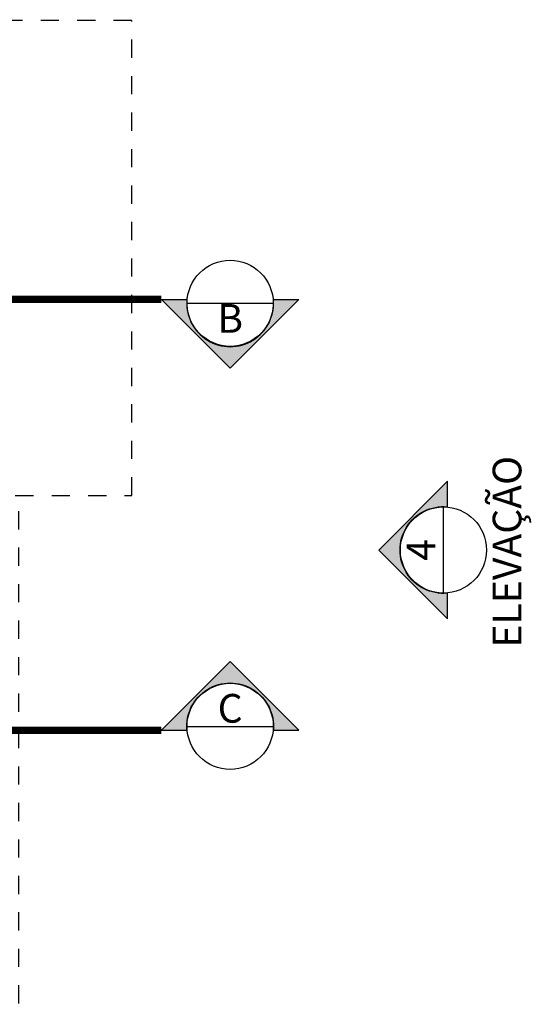
# Model space of a CAD drawing. Units: metres. Extents: x 0 to 497, y -25 to 387.
# Drawn here: x 362 to 365, y 344 to 350 of the extents above; entities that cross this region are included whole.
import ezdxf
from ezdxf.enums import TextEntityAlignment as Align

# ---------------------------------------------------------------- set-up
doc = ezdxf.new("R2010")
doc.units = ezdxf.units.M
doc.header["$LTSCALE"] = 0.1
for name, pattern in [('DASHDOTX2', [50.8, 25.4, -12.7, 0, -12.7]), ('HIDDEN', [0.375, 0.25, -0.125]), ('HIDDEN2', [4.762499999999999, 3.175, -1.5875])]:
    doc.linetypes.add(name, pattern=pattern)
for name, color, linetype in [('ARQ-símbolos', 2, 'Continuous'), ('ARQ-texto R120', 3, 'Continuous'), ('PROJECAO', 251, 'HIDDEN2')]:
    doc.layers.add(name, color=color, linetype=linetype)
doc.styles.add('12075', font='romans.shx', dxfattribs={"height": 0.225})
doc.styles.add('6075', font='romans.shx', dxfattribs={"height": 0.1125})

# ---------------------------------------------------------------- blocks, each defined once
blk = doc.blocks.new('Ind elevação acima 6075')
h = blk.add_hatch(color=253)
edge = h.paths.add_edge_path()
edge.add_line((0.3389365970618883, -0.0305474244337347), (0.5383058791370559, -0.0305474244337347))
edge.add_line((0.5383058791370559, -0.0305474244337347), (0, 0.5077584547033211))
edge.add_line((0, 0.5077584547033211), (-0.5383058791370559, -0.0305474244337347))
edge.add_line((-0.5383058791370559, -0.0305474244337347), (-0.3389365970618883, -0.0305474244337347))
edge.add_arc((0, 1.945561767247028e-13), 0.340310390625146, -5.149996952377421, 185.1499969523774, ccw=False)
blk.add_line((-0.3374978906251727, 0), (0.3374978906251727, 0))
blk.add_lwpolyline([(0.3389365970618883, -0.0305474244337347), (0.5383058791370559, -0.0305474244337347), (0, 0.5077584547033211), (-0.5383058791370559, -0.0305474244337347), (-0.3389365970618883, -0.0305474244337347, -1.094180499461846)], format="xyb", close=True)
blk.add_circle((0, 0), 0.3374978906250021)
at = {"color": 3, "style": '12075'}
blk.add_attdef('EL', text='', height=0.225, dxfattribs=at).set_placement((0, 0.1477008355643648), align=Align.MIDDLE)
at = {"color": 1, "style": '6075'}
blk.add_attdef('FOLHA', text='', height=0.1125, dxfattribs=at).set_placement((0, -0.1258455350664889), align=Align.MIDDLE_CENTER)

msp = doc.modelspace()

# ---------------------------------------------------------------- hatches: boundary and pattern name
h = msp.add_hatch(color=253)
edge = h.paths.add_edge_path()
edge.add_line((363.5689638495617, 348.3341111599363), (363.7085223470144, 348.3341111599363))
edge.add_line((363.7085223470144, 348.3341111599363), (363.3317082316184, 347.9572970445404))
edge.add_line((363.3317082316184, 347.9572970445404), (362.9548941162225, 348.3341111599363))
edge.add_line((362.9548941162225, 348.3341111599363), (363.0944526136751, 348.3341111599363))
edge.add_arc((363.3317082316184, 348.3127279628325), 0.2382172734376156, 174.8500030476173, 365.1499969523839)
h = msp.add_hatch(color=253)
edge = h.paths.add_edge_path()
edge.add_line((363.5689638495617, 345.9707488081338), (363.7085223470144, 345.9707488081338))
edge.add_line((363.7085223470144, 345.9707488081338), (363.3317082316184, 346.3475629235297))
edge.add_line((363.3317082316184, 346.3475629235297), (362.9548941162225, 345.9707488081338))
edge.add_line((362.9548941162225, 345.9707488081338), (363.0944526136751, 345.9707488081338))
edge.add_arc((363.3317082316184, 345.9921320052376), 0.2382172734376156, -5.149996952383901, 185.1499969523827, ccw=False)

# ---------------------------------------------------------------- linework, layer by layer
for p, q in [((363.0954597081808, 348.3127279628328), (363.5679567550561, 348.3127279628328)), ((363.0954597081808, 345.9921320052374), (363.5679567550561, 345.9921320052374))]:
    msp.add_line(p, q)
at = {"color": 252, "linetype": 'DASHDOTX2', "ltscale": 7.5, "const_width": 0.039375}
for points in [[(362.9548941162225, 348.3341111599363), (362.0597896460101, 348.3341111599363)], [(362.9548941162225, 345.9707488081338), (362.0597896460101, 345.9707488081338)]]:
    msp.add_lwpolyline(points, dxfattribs=at)
for points in [[(363.5689638495617, 348.3341111599363), (363.7085223470144, 348.3341111599363), (363.3317082316184, 347.9572970445404), (362.9548941162225, 348.3341111599363), (363.0944526136751, 348.3341111599363, 1.094180499461846)], [(363.5689638495617, 345.9707488081338), (363.7085223470144, 345.9707488081338), (363.3317082316184, 346.3475629235297), (362.9548941162225, 345.9707488081338), (363.0944526136751, 345.9707488081338, -1.094180499461846)]]:
    msp.add_lwpolyline(points, format="xyb", close=True)
for centre in [(363.3317082316184, 348.3127279628328), (363.3317082316184, 345.9921320052374)]:
    msp.add_circle(centre, 0.2362485234375015)
at = {"layer": 'PROJECAO', "linetype": 'HIDDEN'}
msp.add_line((357.5524946853714, 347.2587698988929, -1.402401952736968e-09), (362.7925076364758, 347.2587698988929, -1.402401952736968e-09), dxfattribs=at)
at = {"layer": 'PROJECAO', "linetype": 'HIDDEN', "elevation": -1.402401952736968e-09}
msp.add_lwpolyline([(362.7925076364757, 347.2587698988929), (362.7925254042203, 349.8630846024196), (353.9993326958597, 349.8679780112507), (354.0133106443955, 344.4679780112526), (362.1723632698064, 344.4727076223184), (362.1723632698064, 347.2587698988929)], dxfattribs=at)

# ---------------------------------------------------------------- block references
at = {"layer": 'ARQ-símbolos', "xscale": 0.7, "yscale": 0.7, "zscale": 0.7, "rotation": 90}
msp.add_blockref('Ind elevação acima 6075', (364.5019586933537, 346.9595656392588, -1.402401952736968e-09), dxfattribs=at).add_auto_attribs({'EL': '4'})

# ---------------------------------------------------------------- texts
at = {"color": 3, "style": '12075'}
for tag, p in [('B', (363.3317082316184, 348.2093373779376)), ('C', (363.3317082316184, 346.0708820052374))]:
    msp.add_attdef(tag, text='1', height=0.1575, dxfattribs=at).set_placement(p, align=Align.MIDDLE)
at = {"layer": 'ARQ-texto R120', "style": '12075'}
msp.add_text('ELEVAÇÃO', height=0.1575, rotation=90, dxfattribs=at).set_placement((364.9295966202461, 346.4246048162484, -1.402384375209023e-09))

doc.saveas('drawing.dxf')
